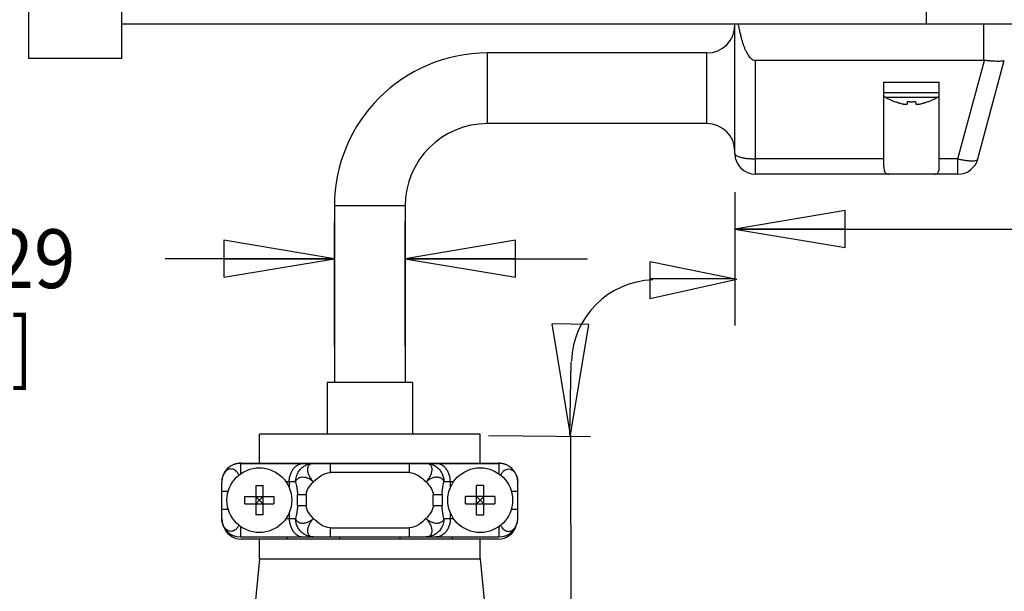
# Model space of a CAD drawing. Units: inches. Extents: x 1.2 to 15.8, y 0.3 to 10.5.
# Drawn here: x 7.2 to 8.9, y 6.4 to 7.4 of the extents above; entities that cross this region are included whole.
import ezdxf

# ---------------------------------------------------------------- set-up
doc = ezdxf.new("R2010")
doc.units = ezdxf.units.IN
doc.header["$LTSCALE"] = 0.935
doc.header["$MEASUREMENT"] = 0
doc.layers.get('0').update_dxf_attribs({"linetype": 'CONTINUOUS'})
doc.layers.add('8_ALL_NOTES_BALLOONS_SYMBOLS_GT', color=7, linetype='CONTINUOUS')
doc.styles.get("Standard").update_dxf_attribs({"font": 'txt', "width": 0.8})
doc.dimstyles.new('DIMSTYLE_1', dxfattribs={"dimtxt": 0.1, "dimasz": 0.1875, "dimexe": 0.18, "dimexo": 0.0625, "dimgap": 0.09, "dimtad": 0, "dimtih": 1, "dimtoh": 1, "dimlfac": 2, "dimzin": 4, "dimdsep": 46, "dimtxsty": 'STANDARD', "dimblk": 'CLOSED', "dimblk1": 'CLOSED', "dimblk2": 'CLOSED', "dimcen": 0.09, "dimadec": 0, "dimazin": 0, "dimtp": 0.01, "dimtm": 0.01, "dimtfac": 1, "dimtofl": 0, "dimtmove": 0, "dimatfit": 3, "dimldrblk": 'CLOSED', "dimfxl": 1, "dimtolj": 1, "dimtzin": 4, "dimarcsym": 0})
doc.dimstyles.new('DIMSTYLE_3', dxfattribs={"dimtxt": 0.1, "dimasz": 0.1875, "dimexe": 0.18, "dimexo": 0.0625, "dimgap": 0.09, "dimtad": 0, "dimtih": 1, "dimtoh": 1, "dimdec": 3, "dimlfac": 2, "dimzin": 4, "dimdsep": 46, "dimtxsty": 'STANDARD', "dimblk": 'CLOSED', "dimblk1": 'CLOSED', "dimblk2": 'CLOSED', "dimcen": 0.09, "dimadec": 0, "dimazin": 0, "dimtp": 0.005, "dimtm": 0.005, "dimtfac": 1, "dimtdec": 3, "dimtofl": 0, "dimtmove": 0, "dimatfit": 3, "dimldrblk": 'CLOSED', "dimfxl": 1, "dimtolj": 1, "dimtzin": 4, "dimarcsym": 0})

# ---------------------------------------------------------------- blocks, each defined once
blk = doc.blocks.new('_CLOSED')
at = {"color": 0, "linetype": 'ByBlock'}
for p, q in [((0, 0), (-1, 0.1667)), ((-1, 0.1667), (-1, -0.1667)), ((-1, -0.1667), (0, 0)), ((-1, 0), (0, 0))]:
    blk.add_line(p, q, dxfattribs=at)
blk = doc.blocks.new('*D12')
at = {"color": 2, "linetype": 'Continuous'}
for p, q in [((10.0148, 7.2189), (10.0148, 6.9446)), ((8.4325, 7.0696), (8.4325, 6.8431)), ((8.4325, 7.0071), (9.2237, 7.0071)), ((10.0148, 7.0071), (9.2237, 7.0071)), ((9.2237, 7.0071), (10.6482, 7.0071))]:
    blk.add_line(p, q, dxfattribs=at)
at = {"color": 2, "linetype": 'Continuous', "xscale": 0.1875, "yscale": 0.1875, "zscale": 0.1875, "rotation": 180}
blk.add_blockref('_CLOSED', (8.4325, 7.0071), dxfattribs=at)
at = {"color": 2, "linetype": 'Continuous', "xscale": 0.1875, "yscale": 0.1875, "zscale": 0.1875}
blk.add_blockref('_CLOSED', (10.0148, 7.0071), dxfattribs=at)
at = {"color": 2, "linetype": 'Continuous', "width": 0.8}
for s, p in [('3.17', (10.6982, 6.9571)), ('[80,4]', (10.6982, 6.8071))]:
    blk.add_text(s, height=0.1, dxfattribs=at).set_placement(p)
blk = doc.blocks.new('*D19')
at = {"color": 2, "linetype": 'Continuous'}
for p, q in [((7.7525, 6.8088), (7.7525, 7.0192)), ((7.8725, 6.8088), (7.8725, 7.0192)), ((7.7525, 6.9567), (7.465, 6.9567)), ((7.8725, 6.9567), (8.1825, 6.9567))]:
    blk.add_line(p, q, dxfattribs=at)
at = {"color": 2, "linetype": 'Continuous', "xscale": 0.1875, "yscale": 0.1875, "zscale": 0.1875}
blk.add_blockref('_CLOSED', (7.7525, 6.9567), dxfattribs=at)
at = {"color": 2, "linetype": 'Continuous', "xscale": 0.1875, "yscale": 0.1875, "zscale": 0.1875, "rotation": 180}
blk.add_blockref('_CLOSED', (7.8725, 6.9567), dxfattribs=at)
at = {"color": 2, "linetype": 'Continuous'}
for s, width, p in [('%%c.29', 0.933333, (7.0417, 6.9067)), ('[7,4]', 0.8, (7.015, 6.7567))]:
    blk.add_text(s, height=0.1, dxfattribs=dict(at, width=width)).set_placement(p)

msp = doc.modelspace()

# ---------------------------------------------------------------- linework, layer by layer
at = {"color": 7, "linetype": 'Continuous'}
for p, q in [((7.23384, 7.29706), (7.23384, 8.98956)), ((7.39134, 7.29706), (7.39134, 8.98956)), ((8.75779, 7.35606), (8.75779, 7.61631)), ((7.39134, 7.35606), (9.98979, 7.35606)), ((8.43254, 7.13541), (8.43254, 7.35606)), ((8.85504, 7.29381), (8.85504, 7.35606)), ((7.39134, 7.29706), (7.23384, 7.29706)), ((8.01254, 7.18631), (8.01254, 7.30631)), ((8.38504, 7.30631), (8.01254, 7.30631)), ((8.38504, 7.18631), (8.38504, 7.30631)), ((8.85504, 7.29381), (8.46754, 7.29381)), ((8.46754, 7.10041), (8.46754, 7.29381)), ((8.81136, 7.12636), (8.85621, 7.29374)), ((8.84517, 7.12636), (8.89002, 7.29374)), ((8.68566, 7.25666), (8.77941, 7.25666)), ((8.68566, 7.11297), (8.68566, 7.25666)), ((8.77941, 7.11297), (8.77941, 7.25666)), ((8.68566, 7.23916), (8.77941, 7.23916)), ((8.68786, 7.23133), (8.77721, 7.23133)), ((8.70462, 7.2235), (8.7047, 7.22377)), ((8.72543, 7.22013), (8.72579, 7.22377)), ((8.73928, 7.22377), (8.73964, 7.22013)), ((8.76038, 7.22377), (8.76045, 7.2235)), ((8.38504, 7.18631), (8.01254, 7.18631)), ((8.68566, 7.12636), (8.46754, 7.12636)), ((8.81136, 7.12636), (8.77941, 7.12636)), ((8.81136, 7.10041), (8.81136, 7.12636)), ((8.81136, 7.10041), (8.46754, 7.10041)), ((7.75254, 7.04631), (7.75254, 6.74631)), ((7.87254, 7.04631), (7.75254, 7.04631)), ((7.87254, 7.04631), (7.87254, 6.74631)), ((7.74004, 6.74631), (7.74004, 6.65831)), ((7.88504, 6.74631), (7.74004, 6.74631)), ((7.88504, 6.74631), (7.88504, 6.65831)), ((7.62504, 6.60931), (7.62504, 6.65831)), ((8.00004, 6.65831), (7.62504, 6.65831)), ((8.00004, 6.60931), (8.00004, 6.65831)), ((7.59279, 6.60881), (7.59279, 6.59086)), ((7.59279, 6.60881), (8.03229, 6.60881)), ((7.59404, 6.60931), (8.03104, 6.60931)), ((7.67254, 6.60881), (7.67254, 6.60931)), ((7.74004, 6.60931), (7.74004, 6.60881)), ((7.74531, 6.60881), (7.74531, 6.59331)), ((7.87976, 6.59331), (7.87976, 6.60881)), ((7.88504, 6.60931), (7.88504, 6.60881)), ((7.95254, 6.60931), (7.95254, 6.60881)), ((8.03229, 6.59086), (8.03229, 6.60881)), ((7.87976, 6.59331), (7.74531, 6.59331)), ((7.56129, 6.51531), (7.56129, 6.57731)), ((7.61879, 6.57103), (7.61879, 6.5216)), ((7.63129, 6.5216), (7.63129, 6.57103)), ((7.68655, 6.57731), (7.67047, 6.57731)), ((7.67579, 6.57731), (7.67579, 6.56751)), ((7.95461, 6.57731), (7.93853, 6.57731)), ((7.94929, 6.57731), (7.94929, 6.56751)), ((7.99379, 6.5216), (7.99379, 6.57103)), ((8.00629, 6.5216), (8.00629, 6.57103)), ((8.06379, 6.51531), (8.06379, 6.57731)), ((7.5723, 6.56131), (7.56129, 6.56131)), ((7.70469, 6.55513), (7.68972, 6.55513)), ((7.68972, 6.5375), (7.68972, 6.55513)), ((7.70469, 6.55513), (7.70469, 6.5375)), ((7.93535, 6.55513), (7.92038, 6.55513)), ((7.92038, 6.5375), (7.92038, 6.55513)), ((7.93535, 6.55513), (7.93535, 6.5375)), ((8.06379, 6.56131), (8.05277, 6.56131)), ((7.60032, 6.55256), (7.64975, 6.55256)), ((7.60032, 6.54006), (7.64975, 6.54006)), ((7.61879, 6.55256), (7.61988, 6.55147)), ((7.61879, 6.55147), (7.61988, 6.55147)), ((7.61988, 6.54116), (7.61879, 6.54116)), ((7.61879, 6.54006), (7.61988, 6.54116)), ((7.61988, 6.55147), (7.61988, 6.55256)), ((7.61988, 6.54006), (7.61988, 6.54116)), ((7.63019, 6.55256), (7.63019, 6.55147)), ((7.63129, 6.55256), (7.63019, 6.55147)), ((7.63019, 6.55147), (7.63129, 6.55147)), ((7.63129, 6.54006), (7.63019, 6.54116)), ((7.63129, 6.54116), (7.63019, 6.54116)), ((7.63019, 6.54116), (7.63019, 6.54006)), ((7.68972, 6.5375), (7.70469, 6.5375)), ((7.92038, 6.5375), (7.93535, 6.5375)), ((8.02475, 6.55256), (7.97532, 6.55256)), ((7.97532, 6.54006), (8.02475, 6.54006)), ((7.99379, 6.55256), (7.99488, 6.55147)), ((7.99379, 6.55147), (7.99488, 6.55147)), ((7.99488, 6.54116), (7.99379, 6.54116)), ((7.99379, 6.54006), (7.99488, 6.54116)), ((7.99488, 6.55147), (7.99488, 6.55256)), ((7.99488, 6.54006), (7.99488, 6.54116)), ((8.00519, 6.55256), (8.00519, 6.55147)), ((8.00629, 6.55256), (8.00519, 6.55147)), ((8.00519, 6.55147), (8.00629, 6.55147)), ((8.00629, 6.54116), (8.00519, 6.54116)), ((8.00629, 6.54006), (8.00519, 6.54116)), ((8.00519, 6.54116), (8.00519, 6.54006)), ((7.56129, 6.53131), (7.5723, 6.53131)), ((7.67579, 6.52511), (7.67579, 6.51531)), ((7.94929, 6.52511), (7.94929, 6.51531)), ((8.05277, 6.53131), (8.06379, 6.53131)), ((7.67047, 6.51531), (7.68655, 6.51531)), ((7.93853, 6.51531), (7.95461, 6.51531)), ((7.59279, 6.50177), (7.59279, 6.48381)), ((7.74531, 6.49931), (7.87976, 6.49931)), ((7.74531, 6.49931), (7.74531, 6.48381)), ((7.87976, 6.48381), (7.87976, 6.49931)), ((8.03229, 6.48381), (8.03229, 6.50177)), ((7.59279, 6.48381), (8.03229, 6.48381)), ((8.03104, 6.48031), (7.59404, 6.48031)), ((7.62504, 6.44681), (7.62504, 6.48031)), ((7.67254, 6.48031), (7.67254, 6.48381)), ((7.76132, 6.48381), (7.76132, 6.48031)), ((7.86375, 6.48381), (7.86375, 6.48031)), ((7.95254, 6.48381), (7.95254, 6.48031)), ((8.00004, 6.44681), (8.00004, 6.48031)), ((7.62504, 6.44681), (7.60004, 6.18831)), ((7.62504, 6.44681), (8.00004, 6.44681)), ((8.00004, 6.44681), (8.02504, 6.18831))]:
    msp.add_line(p, q, dxfattribs=at)
for centre in [(7.62504, 6.54631), (8.00004, 6.54631)]:
    msp.add_circle(centre, 0.055, dxfattribs=at)
for centre, radius, start, end in [((8.38504, 7.35381), 0.0475, 270, 360), ((8.01254, 7.04631), 0.26, 90, 180), ((8.69229, 7.23916), 0.009, 222.2489, 240.52973), ((8.7469, 7.3358), 0.12, 240.52973, 249.37142), ((8.71818, 7.3358), 0.12, 290.62858, 299.47027), ((8.77279, 7.23916), 0.009, 299.47027, 317.7511), ((8.01254, 7.04631), 0.14, 90, 180), ((8.38504, 7.13881), 0.0475, 0, 90), ((8.46754, 7.13541), 0.035, 180, 270), ((8.81136, 7.13541), 0.035, 270, 345), ((7.59279, 6.57731), 0.0315, 90, 180), ((7.59404, 6.57781), 0.0315, 90, 113.03109), ((8.03104, 6.57781), 0.0315, 66.9741, 90), ((8.03229, 6.57731), 0.0315, 0, 90), ((7.59279, 6.51531), 0.0315, 180, 270), ((8.03229, 6.51531), 0.0315, 270, 360), ((7.59404, 6.51181), 0.0315, 196.27185, 270), ((8.03104, 6.51181), 0.0315, 270, 343.73309)]:
    msp.add_arc(centre, radius, start, end, dxfattribs=at)
for points, knots in [([(8.43803, 7.35631), (8.43848, 7.35361), (8.4394, 7.34844), (8.44093, 7.34104), (8.44252, 7.33433), (8.44416, 7.32826), (8.44586, 7.32277), (8.44762, 7.31773), (8.44949, 7.31306), (8.45151, 7.3087), (8.45372, 7.30467), (8.45612, 7.30107), (8.45873, 7.29802), (8.46153, 7.29566), (8.46448, 7.29416), (8.46656, 7.29381), (8.46754, 7.29381)], [0, 0, 0, 0, 0.008216232, 0.015769165, 0.02265756, 0.028906666, 0.034615337, 0.039905423, 0.044905114, 0.049715764, 0.054307557, 0.058666982, 0.062689244, 0.066314287, 0.069584737, 0.072509642, 0.072509642, 0.072509642, 0.072509642]), ([(8.85621, 7.29374), (8.85601, 7.29377), (8.85562, 7.2938), (8.85523, 7.29381), (8.85504, 7.29381)], [0, 0, 0, 0, 0.0005908695, 0.0011757995, 0.0011757995, 0.0011757995, 0.0011757995]), ([(8.89002, 7.29374), (8.88992, 7.29338), (8.88884, 7.29276), (8.88682, 7.29237), (8.88363, 7.29205), (8.8795, 7.29198), (8.87448, 7.2921), (8.8688, 7.29245), (8.86262, 7.29299), (8.85838, 7.29347), (8.85621, 7.29374)], [0, 0, 0, 0, 0.001112559, 0.003218474, 0.00641573, 0.010604, 0.015659531, 0.021432672, 0.027694769, 0.03425186, 0.03425186, 0.03425186, 0.03425186]), ([(8.71647, 7.22013), (8.71704, 7.21999), (8.71809, 7.21974), (8.71959, 7.21943), (8.72091, 7.21922), (8.72205, 7.21909), (8.72302, 7.21904), (8.72383, 7.21907), (8.72448, 7.21919), (8.72498, 7.21939), (8.72532, 7.21971), (8.72541, 7.21999), (8.72543, 7.22013)], [0, 0, 0, 0, 0.0017435647, 0.0032641134, 0.0045870051, 0.0057397248, 0.0067079962, 0.0075105651, 0.0081641344, 0.0086782236, 0.0091047579, 0.0095243351, 0.0095243351, 0.0095243351, 0.0095243351]), ([(8.73977, 7.21974), (8.73977, 7.21974), (8.73985, 7.21961), (8.74009, 7.21939), (8.74059, 7.21919), (8.74124, 7.21907), (8.74205, 7.21904), (8.74302, 7.21909), (8.74417, 7.21922), (8.74548, 7.21943), (8.74643, 7.21963), (8.74695, 7.21974), (8.74697, 7.21974)], [0, 0, 0, 0, 0.0000150578, 0.0004416738, 0.000955954, 0.001609717, 0.0024124193, 0.0033807328, 0.0045333932, 0.0058561518, 0.0073764455, 0.0074398914, 0.0074398914, 0.0074398914, 0.0074398914]), ([(8.43254, 7.13541), (8.43254, 7.13468), (8.43349, 7.13295), (8.43633, 7.13119), (8.44051, 7.12954), (8.44601, 7.12818), (8.45256, 7.12714), (8.45986, 7.1265), (8.46494, 7.12636), (8.46754, 7.12636)], [0, 0, 0, 0, 0.002189171, 0.005405682, 0.009912947, 0.015638747, 0.022365407, 0.029798368, 0.037595717, 0.037595717, 0.037595717, 0.037595717]), ([(8.81136, 7.12636), (8.81375, 7.12576), (8.81843, 7.12472), (8.82523, 7.12361), (8.8314, 7.12302), (8.83665, 7.12296), (8.84078, 7.12346), (8.84373, 7.12438), (8.84499, 7.1257), (8.84517, 7.12636)], [0, 0, 0, 0, 0.007400471, 0.014382379, 0.020651788, 0.02595872, 0.030122948, 0.033092766, 0.035123484, 0.035123484, 0.035123484, 0.035123484]), ([(8.68566, 7.11297), (8.68566, 7.11144), (8.68575, 7.10872), (8.68643, 7.10507), (8.68799, 7.10224), (8.69079, 7.1006), (8.69295, 7.10041), (8.69412, 7.10041)], [0, 0, 0, 0, 0.004578178, 0.008146295, 0.011074915, 0.01396741, 0.017462264, 0.017462264, 0.017462264, 0.017462264]), ([(8.77096, 7.10041), (8.77212, 7.10041), (8.77428, 7.1006), (8.77708, 7.10224), (8.77864, 7.10506), (8.77933, 7.10872), (8.77941, 7.11144), (8.77941, 7.11297)], [0, 0, 0, 0, 0.003496033, 0.00638131, 0.00930077, 0.012874367, 0.017462463, 0.017462463, 0.017462463, 0.017462463]), ([(7.67579, 6.57731), (7.67579, 6.57937), (7.6761, 6.58354), (7.67753, 6.58967), (7.68, 6.59552), (7.68353, 6.60079), (7.68812, 6.60513), (7.69369, 6.60809), (7.69787, 6.60881), (7.69996, 6.60881)], [0, 0, 0, 0, 0.006169819, 0.012474588, 0.018815309, 0.025135033, 0.031365872, 0.037564295, 0.043814122, 0.043814122, 0.043814122, 0.043814122]), ([(7.68956, 6.59098), (7.69054, 6.59309), (7.69297, 6.5971), (7.69782, 6.60213), (7.70364, 6.60593), (7.71013, 6.60828), (7.7147, 6.60881), (7.71697, 6.60881)], [0, 0, 0, 0, 0.006986568, 0.013921196, 0.020803491, 0.027643531, 0.034460008, 0.034460008, 0.034460008, 0.034460008]), ([(7.71697, 6.60881), (7.71662, 6.60881), (7.71591, 6.60879), (7.71484, 6.60867), (7.71379, 6.60846), (7.71277, 6.60815), (7.71176, 6.60773), (7.71075, 6.60714), (7.70973, 6.60633), (7.70873, 6.60524), (7.70783, 6.60381), (7.70714, 6.60204), (7.70674, 6.59997), (7.70668, 6.5977), (7.70693, 6.59529), (7.70751, 6.59276), (7.7084, 6.59015), (7.70961, 6.5875), (7.71109, 6.58484), (7.71282, 6.58223), (7.71479, 6.5797), (7.71623, 6.5781), (7.71697, 6.57731)], [0, 0, 0, 0, 0.001058589, 0.002131744, 0.00321007, 0.004270259, 0.005337209, 0.006487331, 0.007771848, 0.009226503, 0.010896675, 0.012806766, 0.014909485, 0.017173619, 0.019590336, 0.022173795, 0.024933076, 0.027850895, 0.030900125, 0.034048904, 0.037261916, 0.0405024, 0.0405024, 0.0405024, 0.0405024]), ([(7.9081, 6.60881), (7.91037, 6.60881), (7.91494, 6.60828), (7.92143, 6.60593), (7.92725, 6.60213), (7.93211, 6.5971), (7.93575, 6.59108), (7.93802, 6.58437), (7.93853, 6.57966), (7.93853, 6.57731)], [0, 0, 0, 0, 0.006816476, 0.013656516, 0.020538812, 0.02747344, 0.034460008, 0.041487951, 0.04853875, 0.04853875, 0.04853875, 0.04853875]), ([(7.9081, 6.57731), (7.90886, 6.57811), (7.91032, 6.57974), (7.91232, 6.58233), (7.91408, 6.58499), (7.91557, 6.5877), (7.91677, 6.5904), (7.91765, 6.59305), (7.9182, 6.59562), (7.91841, 6.59805), (7.91829, 6.60034), (7.91782, 6.60244), (7.91702, 6.60425), (7.91599, 6.60569), (7.91486, 6.60676), (7.91371, 6.60753), (7.91256, 6.60806), (7.91143, 6.60843), (7.91029, 6.60867), (7.90919, 6.60879), (7.90846, 6.60881), (7.9081, 6.60881)], [0, 0, 0, 0, 0.00330125, 0.006574133, 0.009778984, 0.012877855, 0.015837052, 0.018630972, 0.021244599, 0.023680396, 0.025954839, 0.028098808, 0.030080662, 0.031841684, 0.033378049, 0.034734309, 0.035971039, 0.037154814, 0.038315282, 0.039432282, 0.040499707, 0.040499707, 0.040499707, 0.040499707]), ([(7.94929, 6.57731), (7.94929, 6.57937), (7.94897, 6.58354), (7.94754, 6.58967), (7.94507, 6.59552), (7.94154, 6.60079), (7.93695, 6.60513), (7.93138, 6.60809), (7.9272, 6.60881), (7.92512, 6.60881)], [0, 0, 0, 0, 0.006169823, 0.012474489, 0.018815464, 0.025134908, 0.031365729, 0.037564416, 0.043814218, 0.043814218, 0.043814218, 0.043814218]), ([(7.59036, 6.58869), (7.59035, 6.58872), (7.58966, 6.59027), (7.58809, 6.59303), (7.58508, 6.59628), (7.58182, 6.59836), (7.57845, 6.59936), (7.57507, 6.59934), (7.57172, 6.59828), (7.56848, 6.59613), (7.56554, 6.5928), (7.56318, 6.58836), (7.56164, 6.58307), (7.56129, 6.57926), (7.56129, 6.57731)], [0, 0, 0, 0, 0.000076829, 0.005098941, 0.009450411, 0.013209704, 0.01659255, 0.019840391, 0.023215315, 0.026984646, 0.031367969, 0.036395562, 0.041943608, 0.047791589, 0.047791589, 0.047791589, 0.047791589]), ([(7.68655, 6.57731), (7.68655, 6.57888), (7.68677, 6.58202), (7.68779, 6.58663), (7.6889, 6.58957), (7.68956, 6.59098)], [0, 0, 0, 0, 0.004707115, 0.009407297, 0.014094198, 0.014094198, 0.014094198, 0.014094198]), ([(8.03471, 6.58869), (8.03473, 6.58874), (8.03547, 6.59039), (8.03719, 6.59335), (8.04057, 6.59681), (8.04448, 6.59894), (8.04868, 6.59956), (8.05283, 6.59861), (8.05657, 6.5962), (8.05968, 6.59259), (8.06202, 6.58804), (8.06346, 6.58284), (8.06379, 6.57917), (8.06379, 6.57731)], [0, 0, 0, 0, 0.000157958, 0.005425264, 0.010177615, 0.014491165, 0.018553367, 0.022633148, 0.026982711, 0.031661125, 0.036781551, 0.042207905, 0.04776544, 0.04776544, 0.04776544, 0.04776544]), ([(7.61879, 6.57103), (7.61948, 6.57107), (7.62087, 6.57113), (7.62295, 6.57118), (7.62434, 6.57119), (7.62504, 6.57119)], [0, 0, 0, 0, 0.0020832057, 0.0041676372, 0.0062526769, 0.0062526769, 0.0062526769, 0.0062526769]), ([(7.62504, 6.57119), (7.62573, 6.57119), (7.62712, 6.57118), (7.6292, 6.57113), (7.63059, 6.57107), (7.63129, 6.57103)], [0, 0, 0, 0, 0.0020850396, 0.0041694712, 0.0062526769, 0.0062526769, 0.0062526769, 0.0062526769]), ([(7.68655, 6.57731), (7.68686, 6.57853), (7.68785, 6.58086), (7.69052, 6.58364), (7.69415, 6.58539), (7.69847, 6.586), (7.70321, 6.5854), (7.70808, 6.58367), (7.71277, 6.58095), (7.71565, 6.57862), (7.71697, 6.57731)], [0, 0, 0, 0, 0.003753519, 0.007440754, 0.011326329, 0.015603342, 0.020350438, 0.025529231, 0.030998308, 0.036569338, 0.036569338, 0.036569338, 0.036569338]), ([(7.68655, 6.57731), (7.68696, 6.57573), (7.68777, 6.57237), (7.6888, 6.56706), (7.68953, 6.56125), (7.68972, 6.55721), (7.68972, 6.55513)], [0, 0, 0, 0, 0.004921805, 0.010353996, 0.016221289, 0.022471869, 0.022471869, 0.022471869, 0.022471869]), ([(7.9081, 6.57731), (7.90881, 6.57799), (7.91028, 6.5793), (7.91265, 6.58106), (7.91514, 6.5826), (7.91771, 6.58386), (7.92029, 6.58483), (7.92285, 6.58548), (7.92535, 6.58581), (7.92776, 6.58581), (7.93001, 6.58548), (7.93204, 6.58483), (7.93378, 6.58394), (7.93521, 6.58289), (7.93632, 6.58175), (7.93716, 6.58059), (7.93778, 6.57946), (7.93822, 6.57837), (7.93844, 6.57766), (7.93853, 6.57731)], [0, 0, 0, 0, 0.002934093, 0.005899914, 0.008842962, 0.011713036, 0.014470131, 0.017103335, 0.019622088, 0.022023046, 0.024297031, 0.026423369, 0.028380667, 0.030143614, 0.031719331, 0.033138307, 0.034416267, 0.035572337, 0.036648809, 0.036648809, 0.036648809, 0.036648809]), ([(7.93535, 6.55513), (7.93535, 6.55721), (7.93554, 6.56125), (7.93628, 6.56706), (7.93731, 6.57237), (7.93812, 6.57573), (7.93853, 6.57731)], [0, 0, 0, 0, 0.00625058, 0.012117872, 0.017550064, 0.022471869, 0.022471869, 0.022471869, 0.022471869]), ([(8.00004, 6.57119), (7.99934, 6.57119), (7.99795, 6.57118), (7.99587, 6.57113), (7.99448, 6.57107), (7.99379, 6.57103)], [0, 0, 0, 0, 0.0020849669, 0.0041693967, 0.0062526769, 0.0062526769, 0.0062526769, 0.0062526769]), ([(8.00629, 6.57103), (8.00559, 6.57107), (8.00421, 6.57113), (8.00212, 6.57118), (8.00073, 6.57119), (8.00004, 6.57119)], [0, 0, 0, 0, 0.0020824458, 0.0041669133, 0.0062526769, 0.0062526769, 0.0062526769, 0.0062526769]), ([(7.60032, 6.54006), (7.60025, 6.54145), (7.60015, 6.54423), (7.60015, 6.5484), (7.60025, 6.55118), (7.60032, 6.55256)], [0, 0, 0, 0, 0.004167473, 0.008337421, 0.012504894, 0.012504894, 0.012504894, 0.012504894]), ([(7.61988, 6.55147), (7.62038, 6.55098), (7.62145, 6.5499), (7.62317, 6.54818), (7.62439, 6.54696), (7.62504, 6.54631)], [0, 0, 0, 0, 0.0020934454, 0.0045513128, 0.0072900001, 0.0072900001, 0.0072900001, 0.0072900001]), ([(7.62504, 6.54631), (7.62439, 6.54567), (7.62316, 6.54444), (7.62145, 6.54272), (7.62037, 6.54165), (7.61988, 6.54116)], [0, 0, 0, 0, 0.0027437127, 0.0052015163, 0.0072900001, 0.0072900001, 0.0072900001, 0.0072900001]), ([(7.62504, 6.54631), (7.62568, 6.54696), (7.62691, 6.54819), (7.62863, 6.54991), (7.6297, 6.55098), (7.63019, 6.55147)], [0, 0, 0, 0, 0.0027437126, 0.0052015162, 0.00729, 0.00729, 0.00729, 0.00729]), ([(7.63019, 6.54116), (7.6297, 6.54165), (7.62864, 6.54271), (7.62693, 6.54443), (7.62569, 6.54566), (7.62504, 6.54631)], [0, 0, 0, 0, 0.0020670582, 0.0044980922, 0.00729, 0.00729, 0.00729, 0.00729]), ([(7.64975, 6.55256), (7.64982, 6.55118), (7.64992, 6.5484), (7.64992, 6.54423), (7.64982, 6.54145), (7.64975, 6.54006)], [0, 0, 0, 0, 0.004167473, 0.008337421, 0.012504894, 0.012504894, 0.012504894, 0.012504894]), ([(7.68972, 6.5375), (7.68972, 6.53542), (7.68953, 6.53138), (7.6888, 6.52557), (7.68777, 6.52026), (7.68696, 6.5169), (7.68655, 6.51531)], [0, 0, 0, 0, 0.00625058, 0.012117872, 0.017550064, 0.022471869, 0.022471869, 0.022471869, 0.022471869]), ([(7.93853, 6.51531), (7.93812, 6.5169), (7.93731, 6.52026), (7.93628, 6.52557), (7.93554, 6.53138), (7.93535, 6.53542), (7.93535, 6.5375)], [0, 0, 0, 0, 0.004921805, 0.010353996, 0.016221288, 0.022471869, 0.022471869, 0.022471869, 0.022471869]), ([(7.97532, 6.54006), (7.97525, 6.54145), (7.97515, 6.54423), (7.97515, 6.5484), (7.97525, 6.55118), (7.97532, 6.55256)], [0, 0, 0, 0, 0.004167473, 0.008337421, 0.012504894, 0.012504894, 0.012504894, 0.012504894]), ([(7.99488, 6.55147), (7.99538, 6.55098), (7.99645, 6.5499), (7.99817, 6.54818), (7.99939, 6.54696), (8.00004, 6.54631)], [0, 0, 0, 0, 0.0020934454, 0.0045513128, 0.0072900001, 0.0072900001, 0.0072900001, 0.0072900001]), ([(8.00004, 6.54631), (7.99938, 6.54566), (7.99815, 6.54443), (7.99643, 6.54271), (7.99537, 6.54165), (7.99488, 6.54116)], [0, 0, 0, 0, 0.0027914892, 0.0052224303, 0.00729, 0.00729, 0.00729, 0.00729]), ([(8.00004, 6.54631), (8.00068, 6.54696), (8.00191, 6.54819), (8.00363, 6.54991), (8.0047, 6.55098), (8.00519, 6.55147)], [0, 0, 0, 0, 0.0027437126, 0.0052015162, 0.00729, 0.00729, 0.00729, 0.00729]), ([(8.00519, 6.54116), (8.0047, 6.54165), (8.00362, 6.54273), (8.00191, 6.54444), (8.00068, 6.54567), (8.00004, 6.54631)], [0, 0, 0, 0, 0.0020934453, 0.0045513127, 0.00729, 0.00729, 0.00729, 0.00729]), ([(8.02475, 6.55256), (8.02482, 6.55118), (8.02492, 6.5484), (8.02492, 6.54423), (8.02482, 6.54145), (8.02475, 6.54006)], [0, 0, 0, 0, 0.004167473, 0.008337421, 0.012504894, 0.012504894, 0.012504894, 0.012504894]), ([(7.62504, 6.52144), (7.62434, 6.52144), (7.62295, 6.52145), (7.62087, 6.5215), (7.61948, 6.52156), (7.61879, 6.5216)], [0, 0, 0, 0, 0.0020850397, 0.0041694712, 0.0062526769, 0.0062526769, 0.0062526769, 0.0062526769]), ([(7.63129, 6.5216), (7.63059, 6.52156), (7.6292, 6.5215), (7.62712, 6.52145), (7.62573, 6.52144), (7.62504, 6.52144)], [0, 0, 0, 0, 0.0020832057, 0.0041676373, 0.0062526769, 0.0062526769, 0.0062526769, 0.0062526769]), ([(7.99379, 6.5216), (7.99448, 6.52156), (7.99587, 6.5215), (7.99795, 6.52145), (7.99934, 6.52144), (8.00004, 6.52144)], [0, 0, 0, 0, 0.0020802162, 0.0041646812, 0.0062526769, 0.0062526769, 0.0062526769, 0.0062526769]), ([(8.00004, 6.52144), (8.00073, 6.52144), (8.00212, 6.52145), (8.00421, 6.5215), (8.00559, 6.52156), (8.00629, 6.5216)], [0, 0, 0, 0, 0.0020857637, 0.0041702312, 0.0062526769, 0.0062526769, 0.0062526769, 0.0062526769]), ([(7.59036, 6.50394), (7.59034, 6.50389), (7.5896, 6.50224), (7.58788, 6.49927), (7.5845, 6.49582), (7.58059, 6.49369), (7.57639, 6.49307), (7.57224, 6.49402), (7.56851, 6.49643), (7.56539, 6.50004), (7.56305, 6.50459), (7.56161, 6.50979), (7.56129, 6.51346), (7.56129, 6.51531)], [0, 0, 0, 0, 0.000157958, 0.005425264, 0.010177615, 0.014491165, 0.018553367, 0.022633148, 0.026982711, 0.031661125, 0.036781551, 0.042207905, 0.04776544, 0.04776544, 0.04776544, 0.04776544]), ([(7.67579, 6.51531), (7.67579, 6.51326), (7.6761, 6.50909), (7.67753, 6.50296), (7.68, 6.4971), (7.68353, 6.49184), (7.68812, 6.4875), (7.69369, 6.48454), (7.69787, 6.48381), (7.69996, 6.48381)], [0, 0, 0, 0, 0.006169823, 0.012474489, 0.018815464, 0.025134908, 0.031365729, 0.037564416, 0.043814219, 0.043814219, 0.043814219, 0.043814219]), ([(7.71697, 6.51531), (7.71627, 6.51464), (7.71479, 6.51333), (7.71243, 6.51157), (7.70993, 6.51003), (7.70736, 6.50877), (7.70478, 6.5078), (7.70222, 6.50715), (7.69972, 6.50682), (7.69731, 6.50682), (7.69506, 6.50715), (7.69303, 6.5078), (7.69129, 6.50869), (7.68986, 6.50974), (7.68875, 6.51088), (7.68791, 6.51204), (7.6873, 6.51317), (7.68685, 6.51425), (7.68664, 6.51497), (7.68655, 6.51531)], [0, 0, 0, 0, 0.002934093, 0.005899914, 0.008842962, 0.011713036, 0.014470131, 0.017103335, 0.019622088, 0.022023046, 0.024297031, 0.026423369, 0.028380667, 0.030143614, 0.031719331, 0.033138307, 0.034416267, 0.035572337, 0.036648809, 0.036648809, 0.036648809, 0.036648809]), ([(7.71697, 6.48381), (7.7147, 6.48381), (7.71013, 6.48435), (7.70364, 6.4867), (7.69782, 6.4905), (7.69297, 6.49553), (7.68932, 6.50155), (7.68706, 6.50826), (7.68655, 6.51296), (7.68655, 6.51531)], [0, 0, 0, 0, 0.006816476, 0.013656516, 0.020538812, 0.02747344, 0.034460008, 0.041487951, 0.04853875, 0.04853875, 0.04853875, 0.04853875]), ([(7.71697, 6.51531), (7.71621, 6.51452), (7.71475, 6.51289), (7.71275, 6.5103), (7.71099, 6.50764), (7.7095, 6.50493), (7.7083, 6.50223), (7.70742, 6.49958), (7.70688, 6.49701), (7.70666, 6.49457), (7.70679, 6.49228), (7.70726, 6.49019), (7.70805, 6.48838), (7.70908, 6.48694), (7.71021, 6.48587), (7.71137, 6.4851), (7.71251, 6.48457), (7.71365, 6.4842), (7.71478, 6.48396), (7.71589, 6.48384), (7.71662, 6.48381), (7.71697, 6.48381)], [0, 0, 0, 0, 0.00330125, 0.006574133, 0.009778984, 0.012877855, 0.015837052, 0.018630972, 0.021244599, 0.023680396, 0.025954839, 0.028098808, 0.030080661, 0.031841684, 0.033378048, 0.034734308, 0.035971039, 0.037154814, 0.038315282, 0.039432282, 0.040499707, 0.040499707, 0.040499707, 0.040499707]), ([(7.9081, 6.48381), (7.90845, 6.48381), (7.90916, 6.48384), (7.91023, 6.48396), (7.91128, 6.48416), (7.91231, 6.48447), (7.91331, 6.4849), (7.91433, 6.48549), (7.91535, 6.4863), (7.91634, 6.48739), (7.91724, 6.48882), (7.91793, 6.49059), (7.91833, 6.49266), (7.9184, 6.49492), (7.91814, 6.49734), (7.91757, 6.49987), (7.91667, 6.50247), (7.91547, 6.50513), (7.91399, 6.50779), (7.91225, 6.5104), (7.91028, 6.51293), (7.90885, 6.51453), (7.9081, 6.51531)], [0, 0, 0, 0, 0.001058589, 0.002131744, 0.00321007, 0.004270259, 0.005337209, 0.006487331, 0.007771848, 0.009226504, 0.010896675, 0.012806766, 0.014909485, 0.017173619, 0.019590336, 0.022173795, 0.024933076, 0.027850895, 0.030900125, 0.034048904, 0.037261916, 0.0405024, 0.0405024, 0.0405024, 0.0405024]), ([(7.93853, 6.51531), (7.93822, 6.5141), (7.93722, 6.51177), (7.93455, 6.50899), (7.93093, 6.50724), (7.92661, 6.50663), (7.92187, 6.50723), (7.917, 6.50896), (7.9123, 6.51168), (7.90943, 6.51401), (7.9081, 6.51531)], [0, 0, 0, 0, 0.003753519, 0.007440754, 0.011326329, 0.015603342, 0.020350438, 0.025529231, 0.030998309, 0.036569338, 0.036569338, 0.036569338, 0.036569338]), ([(7.94929, 6.51531), (7.94929, 6.51326), (7.94897, 6.50909), (7.94754, 6.50296), (7.94507, 6.4971), (7.94154, 6.49184), (7.93695, 6.4875), (7.93138, 6.48454), (7.9272, 6.48381), (7.92512, 6.48381)], [0, 0, 0, 0, 0.006169819, 0.012474588, 0.018815309, 0.025135033, 0.031365872, 0.037564295, 0.043814122, 0.043814122, 0.043814122, 0.043814122]), ([(7.93853, 6.51531), (7.93853, 6.51375), (7.9383, 6.5106), (7.93729, 6.506), (7.93617, 6.50306), (7.93551, 6.50165)], [0, 0, 0, 0, 0.004707115, 0.009407297, 0.014094198, 0.014094198, 0.014094198, 0.014094198]), ([(8.03471, 6.50394), (8.03472, 6.50391), (8.03541, 6.50236), (8.03699, 6.4996), (8.03999, 6.49635), (8.04326, 6.49426), (8.04662, 6.49326), (8.05001, 6.49329), (8.05336, 6.49434), (8.05659, 6.4965), (8.05953, 6.49983), (8.0619, 6.50427), (8.06343, 6.50956), (8.06379, 6.51337), (8.06379, 6.51531)], [0, 0, 0, 0, 0.00007683, 0.005098941, 0.009450411, 0.013209705, 0.01659255, 0.019840391, 0.023215315, 0.026984646, 0.031367969, 0.036395562, 0.041943608, 0.047791589, 0.047791589, 0.047791589, 0.047791589]), ([(7.93551, 6.50165), (7.93453, 6.49954), (7.9321, 6.49553), (7.92725, 6.4905), (7.92143, 6.4867), (7.91494, 6.48435), (7.91037, 6.48381), (7.9081, 6.48381)], [0, 0, 0, 0, 0.006986568, 0.013921195, 0.020803491, 0.027643531, 0.034460008, 0.034460008, 0.034460008, 0.034460008])]:
    msp.add_open_spline(points, degree=3, knots=knots, dxfattribs=at)
for points in [[(8.7047, 7.22377), (8.70578, 7.22337), (8.70686, 7.22299), (8.70795, 7.22262)], [(8.72579, 7.22377), (8.72653, 7.22371), (8.72728, 7.22366), (8.72803, 7.22362)], [(8.72803, 7.22362), (8.72839, 7.2236), (8.72874, 7.22358), (8.7291, 7.22357)], [(8.7291, 7.22357), (8.72949, 7.22355), (8.72989, 7.22354), (8.73028, 7.22353)], [(8.73028, 7.22353), (8.73103, 7.22351), (8.73178, 7.2235), (8.73254, 7.2235)], [(8.73254, 7.2235), (8.73329, 7.2235), (8.73404, 7.22351), (8.73479, 7.22353)], [(8.73479, 7.22353), (8.73519, 7.22354), (8.73558, 7.22355), (8.73597, 7.22357)], [(8.73597, 7.22357), (8.73633, 7.22358), (8.73669, 7.2236), (8.73704, 7.22362)], [(8.73704, 7.22362), (8.73779, 7.22366), (8.73854, 7.22371), (8.73928, 7.22377)], [(8.75712, 7.22262), (8.75821, 7.22299), (8.7593, 7.22337), (8.76038, 7.22377)], [(8.70795, 7.22262), (8.70854, 7.22243), (8.70913, 7.22223), (8.70972, 7.22204)], [(8.70972, 7.22204), (8.71015, 7.22191), (8.71058, 7.22178), (8.711, 7.22165)], [(8.711, 7.22165), (8.7118, 7.2214), (8.71261, 7.22116), (8.71342, 7.22094)], [(8.71342, 7.22094), (8.71356, 7.2209), (8.7137, 7.22086), (8.71384, 7.22082)], [(8.71384, 7.22082), (8.71471, 7.22058), (8.71559, 7.22035), (8.71647, 7.22013)], [(8.73964, 7.22013), (8.73966, 7.21999), (8.7397, 7.21986), (8.73977, 7.21974)], [(8.74697, 7.21974), (8.74751, 7.21986), (8.74806, 7.21999), (8.7486, 7.22013)], [(8.7486, 7.22013), (8.74948, 7.22035), (8.75036, 7.22058), (8.75123, 7.22082)], [(8.75123, 7.22082), (8.75137, 7.22086), (8.75151, 7.2209), (8.75165, 7.22094)], [(8.75165, 7.22094), (8.75246, 7.22116), (8.75327, 7.2214), (8.75407, 7.22165)], [(8.75407, 7.22165), (8.7545, 7.22178), (8.75492, 7.22191), (8.75535, 7.22204)], [(8.75535, 7.22204), (8.75594, 7.22223), (8.75653, 7.22243), (8.75712, 7.22262)], [(7.71697, 6.57731), (7.72481, 6.58482), (7.73446, 6.59331), (7.74531, 6.59331)], [(7.87976, 6.59331), (7.89061, 6.59331), (7.90027, 6.58482), (7.9081, 6.57731)], [(7.70469, 6.55513), (7.70469, 6.56358), (7.71111, 6.57122), (7.71697, 6.57731)], [(7.9081, 6.57731), (7.91396, 6.57122), (7.92038, 6.56358), (7.92038, 6.55513)], [(7.71697, 6.51531), (7.71111, 6.52141), (7.70469, 6.52905), (7.70469, 6.5375)], [(7.92038, 6.5375), (7.92038, 6.52905), (7.91396, 6.52141), (7.9081, 6.51531)], [(7.74531, 6.49931), (7.73446, 6.49931), (7.72481, 6.50781), (7.71697, 6.51531)], [(7.9081, 6.51531), (7.90027, 6.50781), (7.89061, 6.49931), (7.87976, 6.49931)]]:
    msp.add_open_spline(points, degree=3, dxfattribs=at)
at = {"layer": '8_ALL_NOTES_BALLOONS_SYMBOLS_GT', "color": 2, "linetype": 'Continuous'}
for p, q in [((8.28865, 6.88837), (8.28865, 6.95117)), ((8.43557, 6.92155), (8.28865, 6.95117)), ((8.43193, 6.92243), (8.28743, 6.92257)), ((8.43557, 6.92155), (8.28865, 6.88837)), ((8.15328, 6.65679), (8.12201, 6.84576)), ((8.18455, 6.84508), (8.12201, 6.84576)), ((8.15328, 6.65679), (8.18455, 6.84508)), ((8.15402, 6.78148), (8.15156, 6.65608)), ((8.01407, 6.65649), (8.18717, 6.65452)), ((8.15328, 6.65679), (8.15615, 5.03845))]:
    msp.add_line(p, q, dxfattribs=at)
msp.add_arc((8.29791, 6.77783), 0.14287, 91.9967, 178.0033, dxfattribs=at)

# ---------------------------------------------------------------- dimensions: what is measured, and where the dimension line sits
at = {"color": 2, "linetype": 'Continuous'}
dim = msp.add_linear_dim(base=(8.43254, 7.00709), p1=(10.01479, 7.21887), p2=(8.43254, 6.84305), angle=180, text='3.17\\P[80,4]', dimstyle='DIMSTYLE_1', dxfattribs=at)
dim.commit()
dim.dimension.update_dxf_attribs({"geometry": '*D12', "text_midpoint": (10.93819, 6.93209), "dimtype": 160})
dim = msp.add_linear_dim(base=(7.87254, 6.95673), p1=(7.75254, 6.80881), p2=(7.87254, 6.80881), text='%%c.29\\P[7,4]', dimstyle='DIMSTYLE_3', dxfattribs=at)
dim.commit()
dim.dimension.update_dxf_attribs({"geometry": '*D19', "text_midpoint": (7.21498, 6.88173), "dimtype": 160})

doc.saveas('drawing.dxf')
